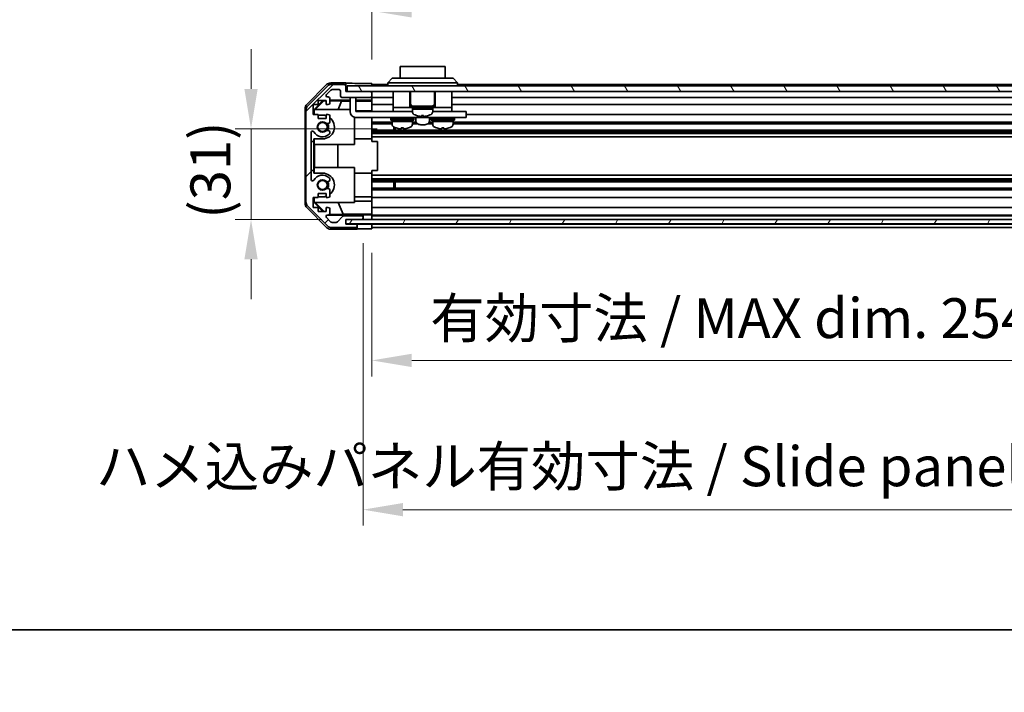
# Model space of a CAD drawing. Units: millimetres. Extents: x 0 to 7665, y -22 to 1546.
# Drawn here: x 2500 to 2839, y -22 to 210 of the extents above; entities that cross this region are included whole.
import ezdxf

# ---------------------------------------------------------------- set-up
doc = ezdxf.new("R2010")
doc.units = ezdxf.units.MM
doc.header["$LTSCALE"] = 5.5
doc.layers.get('Defpoints').update_dxf_attribs({"lineweight": 25})
for name, color, linetype, lineweight in [('Border (ISO)', 7, 'Continuous', 35), ('Dimension (ISO)', 7, 'Continuous', 18), ('Hatch (ISO)', 1, 'Continuous', 18), ('Visible (ISO)', 7, 'Continuous', 35)]:
    doc.layers.add(name, color=color, linetype=linetype, lineweight=lineweight)
doc.styles.add('Note Text (TK)', font='txt')
doc.dimstyles.new('Default - Method 1b (TK)', dxfattribs={"dimscale": 5.5, "dimtxt": 2.5, "dimasz": 2.5, "dimexe": 1, "dimexo": 1.5, "dimgap": 1, "dimtad": 1, "dimtoh": 1, "dimrnd": 1e-08, "dimdsep": 46, "dimtxsty": 'Note Text (TK)', "dimcen": 0.09, "dimdle": 5, "dimclrd": 100, "dimclre": 100, "dimclrt": 7, "dimadec": 1, "dimazin": 1, "dimtfac": 1, "dimtmove": 0, "dimatfit": 3, "dimfxl": 1, "dimtolj": 1, "dimlwd": -1, "dimlwe": -1, "dimarcsym": 0})

# ---------------------------------------------------------------- blocks, each defined once
blk = doc.blocks.new('図面枠 tk図枠')
at = {"layer": 'Border (ISO)'}
blk.add_line((14.5, 8), (405.5, 8), dxfattribs=at)
blk = doc.blocks.new('*D482')
at = {"layer": 'Defpoints', "color": 0}
for p in [(2621.16, 138.17), (2875.16, 138.08), (2875.16, 92.82)]:
    blk.add_point(p, dxfattribs=at)
at = {"layer": 'Dimension (ISO)', "color": 100}
for p, q in [((2621.16, 129.92), (2621.16, 87.32)), ((2875.16, 129.83), (2875.16, 87.32)), ((2634.91, 92.82), (2861.41, 92.82))]:
    blk.add_line(p, q, dxfattribs=at)
for points in [[(2634.91, 95.11), (2634.91, 90.53), (2621.16, 92.82)], [(2861.41, 95.11), (2861.41, 90.53), (2875.16, 92.82)]]:
    blk.add_solid(points, dxfattribs=at)
at = {"layer": 'Dimension (ISO)', "color": 7, "insert": (2641.31, 107.39), "char_height": 13.75, "attachment_point": 4, "style": 'Note Text (TK)'}
blk.add_mtext('\\A1;有効寸法 / MAX dim. 254', dxfattribs=at)
blk = doc.blocks.new('*D54')
at = {"layer": 'Defpoints', "color": 0}
for p in [(2618.16, 141.43), (2878.16, 141.43), (2878.16, 41.37)]:
    blk.add_point(p, dxfattribs=at)
at = {"layer": 'Dimension (ISO)', "color": 100}
for p, q in [((2618.16, 133.18), (2618.16, 35.87)), ((2878.16, 133.18), (2878.16, 35.87)), ((2631.91, 41.37), (2864.41, 41.37))]:
    blk.add_line(p, q, dxfattribs=at)
for points in [[(2631.91, 43.66), (2631.91, 39.08), (2618.16, 41.37)], [(2864.41, 43.66), (2864.41, 39.08), (2878.16, 41.37)]]:
    blk.add_solid(points, dxfattribs=at)
at = {"layer": 'Dimension (ISO)', "color": 7, "insert": (2526.01, 56.33), "char_height": 13.75, "attachment_point": 4, "style": 'Note Text (TK)'}
blk.add_mtext('\\A1;ハメ込みパネル有効寸法 / Slide panel MAX dim. 260', dxfattribs=at)
blk = doc.blocks.new('*D485')
at = {"layer": 'Defpoints', "color": 0}
for p in [(2875.16, 213.32), (2621.16, 188.32), (2875.16, 185.48)]:
    blk.add_point(p, dxfattribs=at)
at = {"layer": 'Dimension (ISO)', "color": 100}
for p, q in [((2621.16, 196.57), (2621.16, 218.82)), ((2875.16, 193.73), (2875.16, 218.82)), ((2634.91, 213.32), (2861.41, 213.32))]:
    blk.add_line(p, q, dxfattribs=at)
for points in [[(2634.91, 215.62), (2634.91, 211.03), (2621.16, 213.32)], [(2861.41, 215.62), (2861.41, 211.03), (2875.16, 213.32)]]:
    blk.add_solid(points, dxfattribs=at)
at = {"layer": 'Dimension (ISO)', "color": 7, "insert": (2508.24, 228.28), "char_height": 13.75, "attachment_point": 4, "style": 'Note Text (TK)'}
blk.add_mtext('\\A1;開閉パネル有効寸法 / Open-closing panel MAX dim. 254', dxfattribs=at)
blk = doc.blocks.new('*D486')
at = {"layer": 'Defpoints', "color": 0}
for p in [(2631.29, 172.63), (2579.5, 141.43), (2612.21, 141.43)]:
    blk.add_point(p, dxfattribs=at)
at = {"layer": 'Dimension (ISO)', "color": 100}
for p, q in [((2579.5, 186.38), (2579.5, 200.13)), ((2623.04, 172.63), (2574, 172.63)), ((2579.5, 172.63), (2579.5, 141.43)), ((2603.96, 141.43), (2574, 141.43)), ((2579.5, 127.68), (2579.5, 113.93))]:
    blk.add_line(p, q, dxfattribs=at)
for points in [[(2577.21, 186.38), (2581.79, 186.38), (2579.5, 172.63)], [(2577.21, 127.68), (2581.79, 127.68), (2579.5, 141.43)]]:
    blk.add_solid(points, dxfattribs=at)
at = {"layer": 'Dimension (ISO)', "color": 7, "insert": (2565.49, 141.68), "char_height": 13.75, "attachment_point": 4, "rotation": 90, "style": 'Note Text (TK)'}
blk.add_mtext('\\A1;(31)', dxfattribs=at)

msp = doc.modelspace()

# ---------------------------------------------------------------- hatches: boundary and pattern name
at = {"layer": 'Hatch (ISO)'}
h = msp.add_hatch(dxfattribs=at)
h.set_pattern_fill('ANSI31', color=256, scale=127, style=0)
h.set_pattern_definition([(45, (2088, -40), (-11.2253, 11.2253), [])])
edge = h.paths.add_edge_path()
edge.add_ellipse((2600.4596, 147.4093), major_axis=(-2, 0), ratio=1, start_angle=0, end_angle=45)
edge.add_line((2599.0454, 145.9951), (2605.8738, 139.1666))
edge.add_ellipse((2607.288, 140.5809), major_axis=(-1.4142, -1.4142), ratio=1, start_angle=0, end_angle=45)
edge.add_line((2607.288, 138.5809), (2615.6596, 138.5809))
edge.add_ellipse((2615.6596, 139.0809), major_axis=(0, -0.5), ratio=1, start_angle=0, end_angle=90)
edge.add_line((2616.1596, 139.0809), (2616.1596, 139.2809))
edge.add_ellipse((2615.6596, 139.2809), major_axis=(0.5, 0), ratio=1, start_angle=0, end_angle=90)
edge.add_line((2615.6596, 139.7809), (2612.1596, 139.7809))
edge.add_line((2612.1596, 139.7809), (2612.1596, 141.4309))
edge.add_line((2612.1596, 141.4309), (2612.2096, 141.4309))
edge.add_line((2612.2096, 141.4309), (2617.6596, 141.4309))
edge.add_ellipse((2617.6596, 141.9309), major_axis=(0, -0.5), ratio=1, start_angle=0, end_angle=90)
edge.add_line((2618.1596, 141.9309), (2618.1596, 142.1309))
edge.add_ellipse((2617.6596, 142.1309), major_axis=(0.5, 0), ratio=1, start_angle=0, end_angle=90)
edge.add_line((2617.6596, 142.6309), (2611.3841, 142.6309))
edge.add_ellipse((2611.3841, 142.1309), major_axis=(0, 0.5), ratio=1, start_angle=0, end_angle=48.366461)
edge.add_line((2611.0104, 142.463), (2609.3087, 140.5487))
edge.add_ellipse((2608.935, 140.8809), major_axis=(0.3737, -0.3322), ratio=1, start_angle=311.633539, end_angle=360, ccw=False)
edge.add_line((2608.935, 140.3809), (2607.4123, 140.3809))
edge.add_ellipse((2607.4123, 140.8809), major_axis=(0, -0.5), ratio=1, start_angle=315, end_angle=360, ccw=False)
edge.add_line((2607.0587, 140.5273), (2605.5087, 142.0773))
edge.add_ellipse((2605.8623, 142.4309), major_axis=(-0.3536, -0.3536), ratio=1, start_angle=225, end_angle=360, ccw=False)
edge.add_line((2605.8623, 142.9309), (2606.1596, 142.9309))
edge.add_ellipse((2606.1596, 143.4309), major_axis=(0, -0.5), ratio=1, start_angle=0, end_angle=90)
edge.add_line((2606.6596, 143.4309), (2606.6596, 145.0809))
edge.add_ellipse((2606.1596, 145.0809), major_axis=(0.5, 0), ratio=1, start_angle=0, end_angle=90)
edge.add_line((2606.1596, 145.5809), (2605.4096, 145.5809))
edge.add_line((2605.4096, 145.5809), (2605.4096, 144.1809))
edge.add_line((2605.4096, 144.1809), (2602.6096, 144.1809))
edge.add_line((2602.6096, 144.1809), (2602.6096, 145.5809))
edge.add_line((2602.6096, 145.5809), (2600.9096, 145.5809))
edge.add_line((2600.9096, 145.5809), (2600.9096, 148.9809))
edge.add_line((2600.9096, 148.9809), (2602.6096, 148.9809))
edge.add_line((2602.6096, 148.9809), (2602.6096, 150.3809))
edge.add_line((2602.6096, 150.3809), (2605.4096, 150.3809))
edge.add_line((2605.4096, 150.3809), (2605.4096, 148.9809))
edge.add_line((2605.4096, 148.9809), (2606.1596, 148.9809))
edge.add_ellipse((2606.1596, 149.4809), major_axis=(0, -0.5), ratio=1, start_angle=0, end_angle=90)
edge.add_line((2606.6596, 149.4809), (2606.6596, 151.6082))
edge.add_ellipse((2605.902, 151.3511), major_axis=(0.7576, 0.2571), ratio=1, start_angle=0, end_angle=113.335886)
edge.add_ellipse((2604.1596, 153.2809), major_axis=(1.2063, -1.336), ratio=1, start_angle=95.840426, end_angle=360, ccw=False)
edge.add_ellipse((2605.902, 155.2106), major_axis=(-0.5361, -0.5938), ratio=1, start_angle=0, end_angle=113.335886)
edge.add_line((2606.6596, 154.9535), (2606.6597, 155.4677))
edge.add_ellipse((2605.902, 155.2106), major_axis=(0.7577, 0.2571), ratio=1, start_angle=0, end_angle=29.176312)
edge.add_ellipse((2604.1596, 153.2809), major_axis=(2.2786, 2.5236), ratio=1, start_angle=0, end_angle=102.759257)
edge.add_ellipse((2600.7593, 155.1906), major_axis=(0.4357, -0.2447), ratio=1, start_angle=209.320529, end_angle=360, ccw=False)
edge.add_line((2600.2596, 155.1906), (2600.2596, 171.3711))
edge.add_ellipse((2600.7593, 171.3711), major_axis=(-0.4997, 0), ratio=1, start_angle=209.320529, end_angle=360, ccw=False)
edge.add_ellipse((2604.1596, 173.2809), major_axis=(-2.9645, -1.665), ratio=1, start_angle=0, end_angle=102.759257)
edge.add_ellipse((2605.902, 171.3511), major_axis=(0.5362, -0.5939), ratio=1, start_angle=0, end_angle=29.176312)
edge.add_line((2606.6597, 171.094), (2606.6596, 171.6082))
edge.add_ellipse((2605.902, 171.3511), major_axis=(0.7576, 0.2571), ratio=1, start_angle=0, end_angle=113.335886)
edge.add_ellipse((2604.1596, 173.2809), major_axis=(1.2063, -1.336), ratio=1, start_angle=95.840426, end_angle=360, ccw=False)
edge.add_ellipse((2605.902, 175.2106), major_axis=(-0.5361, -0.5938), ratio=1, start_angle=0, end_angle=113.335886)
edge.add_line((2606.6596, 174.9535), (2606.6596, 177.0809))
edge.add_ellipse((2606.1596, 177.0809), major_axis=(0.5, 0), ratio=1, start_angle=0, end_angle=90)
edge.add_line((2606.1596, 177.5809), (2605.4096, 177.5809))
edge.add_line((2605.4096, 177.5809), (2605.4096, 176.1809))
edge.add_line((2605.4096, 176.1809), (2602.6096, 176.1809))
edge.add_line((2602.6096, 176.1809), (2602.6096, 177.5809))
edge.add_line((2602.6096, 177.5809), (2600.9096, 177.5809))
edge.add_line((2600.9096, 177.5809), (2600.9096, 180.9809))
edge.add_line((2600.9096, 180.9809), (2602.6096, 180.9809))
edge.add_line((2602.6096, 180.9809), (2602.6096, 182.3809))
edge.add_line((2602.6096, 182.3809), (2605.4096, 182.3809))
edge.add_line((2605.4096, 182.3809), (2605.4096, 180.9809))
edge.add_line((2605.4096, 180.9809), (2606.1596, 180.9809))
edge.add_ellipse((2606.1596, 181.4809), major_axis=(0, -0.5), ratio=1, start_angle=0, end_angle=90)
edge.add_line((2606.6596, 181.4809), (2606.6596, 183.1309))
edge.add_ellipse((2606.1596, 183.1309), major_axis=(0.5, 0), ratio=1, start_angle=0, end_angle=90)
edge.add_line((2606.1596, 183.6309), (2605.8623, 183.6309))
edge.add_ellipse((2605.8623, 184.1309), major_axis=(0, -0.5), ratio=1, start_angle=225, end_angle=360, ccw=False)
edge.add_line((2605.5087, 184.4844), (2607.0587, 186.0344))
edge.add_ellipse((2607.4123, 185.6809), major_axis=(-0.3536, 0.3536), ratio=1, start_angle=315, end_angle=360, ccw=False)
edge.add_line((2607.4123, 186.1809), (2609.8596, 186.1809))
edge.add_ellipse((2609.8596, 185.6809), major_axis=(0, 0.5), ratio=1, start_angle=270, end_angle=360, ccw=False)
edge.add_line((2610.3596, 185.6809), (2610.3596, 183.9809))
edge.add_ellipse((2610.8596, 183.9809), major_axis=(-0.5, 0), ratio=1, start_angle=0, end_angle=90)
edge.add_line((2610.8596, 183.4809), (2620.6596, 183.4809))
edge.add_ellipse((2620.6596, 183.9809), major_axis=(0, -0.5), ratio=1, start_angle=0, end_angle=90)
edge.add_line((2621.1596, 183.9809), (2621.1596, 184.9809))
edge.add_ellipse((2620.6596, 184.9809), major_axis=(0.5, 0), ratio=1, start_angle=0, end_angle=90)
edge.add_line((2620.6596, 185.4809), (2612.6596, 185.4809))
edge.add_line((2612.6596, 185.4809), (2612.1596, 185.4809))
edge.add_line((2612.1596, 185.4809), (2612.1596, 187.4809))
edge.add_ellipse((2611.6596, 187.4809), major_axis=(0.5, 0), ratio=1, start_angle=0, end_angle=90)
edge.add_line((2611.6596, 187.9809), (2607.288, 187.9809))
edge.add_ellipse((2607.288, 185.9809), major_axis=(0, 2), ratio=1, start_angle=0, end_angle=45)
edge.add_line((2605.8738, 187.3951), (2599.0454, 180.5666))
edge.add_ellipse((2600.4596, 179.1524), major_axis=(-1.4142, 1.4142), ratio=1, start_angle=0, end_angle=45)
edge.add_line((2598.4596, 179.1524), (2598.4596, 147.4093))
h = msp.add_hatch(dxfattribs=at)
h.set_pattern_fill('ANSI31', color=256, scale=127, angle=75.000175, style=0)
h.set_pattern_definition([(120.0002, (2088, -40), (-13.74813, -7.93754), [])])
h.paths.add_polyline_path([(2883.6596, 185.4809), (2883.6596, 187.4809), (2612.6596, 187.4809), (2612.6596, 185.4809), (2620.6596, 185.4809), (2875.6596, 185.4809)])
h = msp.add_hatch(dxfattribs=at)
h.set_pattern_fill('ANSI31', color=256, scale=127, angle=14.999978, style=0)
h.set_pattern_definition([(60, (2088, -40), (-13.74815, 7.9375), [])])
h.paths.add_polyline_path([(2884.1096, 139.9309), (2884.1096, 141.4309), (2878.6596, 141.4309), (2617.6596, 141.4309), (2612.2096, 141.4309), (2612.2096, 139.9309)])

# ---------------------------------------------------------------- linework, layer by layer
at = {"layer": 'Visible (ISO)'}
for p, q in [((2646.4096, 194.0809), (2630.9096, 194.0809)), ((2630.9096, 190.0809), (2630.9096, 194.0809)), ((2646.4096, 194.0809), (2646.4096, 190.0809)), ((2598.7452, 181.0653), (2605.5751, 187.8952)), ((2605.8738, 187.3951), (2599.0454, 180.5666)), ((2612.1596, 188.4809), (2606.9892, 188.4809)), ((2611.6596, 187.9809), (2607.288, 187.9809)), ((2612.1596, 187.4809), (2612.1596, 188.4809)), ((2612.1596, 185.4809), (2612.1596, 187.4809)), ((2883.6596, 187.4809), (2612.6596, 187.4809)), ((2612.6596, 187.4809), (2612.6596, 185.4809)), ((2617.1596, 188.3238), (2621.1596, 188.3238)), ((2621.1596, 188.3238), (2621.1596, 187.4809)), ((2626.6596, 187.9809), (2621.1596, 187.9809)), ((2626.6596, 188.4809), (2628.1596, 190.0809)), ((2629.1596, 188.4809), (2626.6596, 188.4809)), ((2626.6596, 187.4809), (2626.6596, 188.4809)), ((2628.1596, 190.0809), (2629.1596, 190.0809)), ((2648.1596, 190.0809), (2629.1596, 190.0809)), ((2629.1596, 188.4809), (2648.1596, 188.4809)), ((2648.1596, 190.0809), (2649.1596, 190.0809)), ((2650.6596, 188.4809), (2648.1596, 188.4809)), ((2650.6596, 188.4809), (2649.1596, 190.0809)), ((2650.6596, 187.4809), (2650.6596, 188.4809)), ((2868.6596, 187.9809), (2650.6596, 187.9809)), ((2605.5087, 184.4844), (2607.0587, 186.0344)), ((2606.1596, 183.6309), (2605.8623, 183.6309)), ((2607.4123, 186.1809), (2609.8596, 186.1809)), ((2610.3596, 185.6809), (2610.3596, 183.9809)), ((2610.8596, 183.4809), (2620.6596, 183.4809)), ((2620.6596, 185.4809), (2612.1596, 185.4809)), ((2612.6596, 185.4809), (2883.6596, 185.4809)), ((2613.6596, 183.0809), (2613.6596, 183.4809)), ((2615.6596, 183.4809), (2615.6596, 183.0809)), ((2621.1596, 184.9809), (2621.1596, 185.4809)), ((2621.1596, 183.9809), (2621.1596, 184.9809)), ((2621.1596, 182.4799), (2621.1596, 183.9809)), ((2628.5596, 183.4809), (2621.1596, 183.4809)), ((2628.5596, 185.4809), (2628.5596, 179.9809)), ((2634.3096, 185.4809), (2634.3096, 179.9809)), ((2634.5096, 185.4809), (2634.5096, 181.4809)), ((2642.8096, 185.4809), (2642.8096, 181.4809)), ((2643.0096, 185.4809), (2643.0096, 179.9809)), ((2648.7596, 185.4809), (2648.7596, 179.9809)), ((2870.9596, 183.4809), (2648.7596, 183.4809)), ((2600.9096, 177.5809), (2600.9096, 180.9809)), ((2600.9096, 180.9809), (2602.6096, 180.9809)), ((2601.16, 179.2362), (2604.3047, 182.3809)), ((2601.6175, 179.2809), (2604.5882, 182.2955)), ((2602.6096, 180.9809), (2602.6096, 182.3809)), ((2602.6096, 182.3809), (2605.4096, 182.3809)), ((2604.5029, 182.3809), (2604.5882, 182.2955)), ((2604.5882, 182.2955), (2605.4096, 182.2812)), ((2605.4096, 182.3809), (2605.4096, 180.9809)), ((2605.4096, 180.9809), (2606.1596, 180.9809)), ((2606.6596, 181.4809), (2606.6596, 183.1309)), ((2606.6596, 182.4799), (2613.6596, 182.4799)), ((2606.6596, 182.2594), (2610.7458, 182.1881)), ((2610.7458, 182.1881), (2609.5624, 179.2809)), ((2610.7458, 182.1881), (2613.6596, 182.1881)), ((2613.6596, 183.0809), (2613.6596, 178.5809)), ((2615.6596, 178.5809), (2615.6596, 183.0809)), ((2615.6596, 182.4799), (2621.1596, 182.4799)), ((2615.6596, 182.1881), (2621.1596, 182.1881)), ((2621.1596, 182.4799), (2621.1596, 182.2268)), ((2621.1596, 182.2268), (2621.1596, 181.4809)), ((2621.1596, 180.9809), (2621.1596, 181.4809)), ((2628.5596, 180.9809), (2621.1596, 180.9809)), ((2621.1596, 180.9809), (2621.1596, 178.8521)), ((2628.5596, 179.9809), (2628.5596, 178.5809)), ((2628.5596, 179.9809), (2633.5596, 179.9809)), ((2633.8096, 179.9809), (2633.5596, 179.9809)), ((2633.8096, 179.9809), (2634.3096, 179.9809)), ((2634.6596, 179.9809), (2634.3096, 179.9809)), ((2634.6596, 180.4809), (2642.6596, 180.4809)), ((2634.6596, 180.4809), (2634.6596, 179.9809)), ((2634.6596, 179.9809), (2642.6596, 179.9809)), ((2635.1596, 179.9809), (2635.1596, 179.4809)), ((2642.1596, 179.9809), (2642.1596, 179.4809)), ((2642.6596, 180.4809), (2642.6596, 179.9809)), ((2643.0096, 179.9809), (2642.6596, 179.9809)), ((2643.0096, 179.9809), (2643.5096, 179.9809)), ((2643.7596, 179.9809), (2643.5096, 179.9809)), ((2643.7596, 179.9809), (2648.7596, 179.9809)), ((2875.1596, 180.9809), (2648.7596, 180.9809)), ((2648.7596, 179.9809), (2648.7596, 178.5809)), ((2598.1596, 146.9104), (2598.1596, 179.6513)), ((2598.4596, 179.1524), (2598.4596, 147.4093)), ((2602.6096, 177.5809), (2600.9096, 177.5809)), ((2601.16, 177.5809), (2601.16, 179.2362)), ((2601.2648, 179.1314), (2601.16, 179.2362)), ((2601.4142, 179.2809), (2601.2648, 179.1314)), ((2601.2648, 179.1314), (2601.2648, 177.5809)), ((2601.4142, 179.2809), (2613.6596, 179.2809)), ((2602.6096, 176.1809), (2602.6096, 177.5809)), ((2604.1596, 177.3809), (2602.6096, 177.3809)), ((2606.1596, 177.5809), (2605.4096, 177.5809)), ((2605.4096, 177.5809), (2605.4096, 176.1809)), ((2606.6596, 174.9535), (2606.6596, 177.0809)), ((2615.1596, 176.6444), (2615.1596, 167.2809)), ((2621.1596, 178.8521), (2615.6596, 178.8521)), ((2615.6596, 178.5809), (2628.5596, 178.5809)), ((2652.6596, 176.5809), (2615.6596, 176.5809)), ((2621.1596, 178.8521), (2621.1596, 178.5809)), ((2621.1596, 176.5809), (2621.1596, 176.5305)), ((2628.5596, 178.5809), (2630.0596, 178.5809)), ((2628.9096, 176.5809), (2628.9096, 176.4809)), ((2635.1596, 178.5809), (2630.0596, 178.5809)), ((2634.4096, 176.5809), (2634.4096, 176.4809)), ((2635.1596, 179.4809), (2642.1596, 179.4809)), ((2642.1596, 179.4809), (2635.1596, 179.4809)), ((2635.1596, 178.5104), (2635.1596, 179.4809)), ((2636.3096, 176.5809), (2636.3096, 175.2945)), ((2636.5596, 177.2534), (2636.5596, 177.2425)), ((2638.2996, 177.2534), (2638.2996, 176.926)), ((2639.0196, 176.926), (2639.0196, 177.2534)), ((2640.7596, 177.2425), (2640.7596, 177.2534)), ((2641.0096, 176.5809), (2641.0096, 175.2945)), ((2642.1596, 178.5104), (2642.1596, 179.4809)), ((2647.2596, 178.5809), (2642.1596, 178.5809)), ((2642.9096, 176.5809), (2642.9096, 176.4809)), ((2647.2596, 178.5809), (2648.7596, 178.5809)), ((2648.4096, 176.5809), (2648.4096, 176.4809)), ((2648.7596, 178.5809), (2652.6596, 178.5809)), ((2653.6596, 178.5809), (2652.6596, 178.5809)), ((2652.6596, 176.5809), (2653.6596, 176.5809)), ((2653.6596, 178.5809), (2653.6596, 176.5809)), ((2875.1596, 177.5809), (2653.6596, 177.5809)), ((2605.4096, 176.1809), (2602.6096, 176.1809)), ((2621.1596, 169.1809), (2621.1596, 176.5305)), ((2628.1596, 174.9535), (2621.1596, 174.9535)), ((2628.1596, 174.4106), (2621.1596, 174.4106)), ((2627.6596, 176.1809), (2635.6596, 176.1809)), ((2627.6596, 176.1809), (2627.6596, 175.6809)), ((2627.6596, 175.6809), (2635.6596, 175.6809)), ((2628.1596, 175.6809), (2628.1596, 175.1809)), ((2635.1596, 175.1809), (2628.1596, 175.1809)), ((2628.1596, 174.2104), (2628.1596, 175.1809)), ((2628.1596, 175.1809), (2635.1596, 175.1809)), ((2628.7301, 172.1511), (2628.7301, 173.3062)), ((2635.1596, 175.6809), (2635.1596, 175.1809)), ((2635.1596, 174.2104), (2635.1596, 175.1809)), ((2636.3828, 174.9535), (2635.1596, 174.9535)), ((2636.8827, 174.4106), (2635.1596, 174.4106)), ((2635.6596, 176.1809), (2635.6596, 175.6809)), ((2642.1596, 174.4106), (2640.4365, 174.4106)), ((2642.1596, 174.9535), (2640.9363, 174.9535)), ((2641.6596, 176.1809), (2649.6596, 176.1809)), ((2641.6596, 176.1809), (2641.6596, 175.6809)), ((2641.6596, 175.6809), (2649.6596, 175.6809)), ((2642.1596, 175.6809), (2642.1596, 175.1809)), ((2649.1596, 175.1809), (2642.1596, 175.1809)), ((2642.1596, 174.2104), (2642.1596, 175.1809)), ((2642.1596, 175.1809), (2649.1596, 175.1809)), ((2649.1596, 175.6809), (2649.1596, 175.1809)), ((2649.1596, 174.2104), (2649.1596, 175.1809)), ((2875.1596, 174.9535), (2649.1596, 174.9535)), ((2875.1596, 174.4106), (2649.1596, 174.4106)), ((2649.6596, 176.1809), (2649.6596, 175.6809)), ((2600.2596, 155.1906), (2600.2596, 171.3711)), ((2606.6597, 171.094), (2606.6596, 171.6082)), ((2875.1596, 172.1511), (2621.1596, 172.1511)), ((2875.1596, 171.6082), (2621.1596, 171.6082)), ((2875.1596, 171.094), (2621.1596, 171.094)), ((2875.1596, 169.8807), (2621.1596, 169.8807)), ((2629.1596, 173.1), (2629.1596, 172.1511)), ((2632.0284, 172.9523), (2632.0284, 172.6256)), ((2645.2922, 172.9524), (2645.2922, 172.6257)), ((2600.26, 158.2809), (2600.26, 168.2809)), ((2600.26, 168.2809), (2600.2775, 168.2809)), ((2600.2775, 168.2809), (2601.16, 168.2809)), ((2600.2775, 158.2809), (2600.2775, 168.2809)), ((2601.16, 168.2809), (2601.16, 169.1809)), ((2601.16, 169.1809), (2604.1596, 169.1809)), ((2601.16, 168.2809), (2601.16, 158.2809)), ((2601.2648, 169.1809), (2601.2648, 167.2809)), ((2615.1596, 167.2809), (2601.2648, 167.2809)), ((2601.3689, 159.2809), (2601.3689, 167.2809)), ((2609.4022, 167.2809), (2609.4022, 159.2809)), ((2621.1596, 169.1809), (2615.1596, 169.1809)), ((2621.1596, 169.1809), (2621.1596, 168.2809)), ((2621.1596, 168.2809), (2623.1596, 168.2809)), ((2623.1596, 158.2809), (2623.1596, 168.2809)), ((2600.26, 158.2809), (2600.2775, 158.2809)), ((2601.16, 158.2809), (2600.2775, 158.2809)), ((2601.16, 157.3809), (2601.16, 158.2809)), ((2604.1596, 157.3809), (2601.16, 157.3809)), ((2601.2648, 159.2809), (2615.1596, 159.2809)), ((2601.2648, 159.2809), (2601.2648, 157.3809)), ((2615.1596, 159.2809), (2615.1596, 147.2809)), ((2621.1596, 157.3809), (2615.1596, 157.3809)), ((2621.1596, 158.2809), (2621.1596, 157.3809)), ((2621.1596, 158.2809), (2623.1596, 158.2809)), ((2621.1596, 150.0312), (2621.1596, 157.3809)), ((2875.1596, 156.681), (2621.1596, 156.681)), ((2606.6596, 154.9535), (2606.6597, 155.4677)), ((2875.1596, 155.4677), (2621.1596, 155.4677)), ((2875.1596, 154.9535), (2621.1596, 154.9535)), ((2875.1596, 154.4106), (2621.1596, 154.4106)), ((2628.7301, 152.1511), (2628.7301, 154.4106)), ((2629.1596, 154.4106), (2629.1596, 152.1511)), ((2602.6096, 148.9809), (2602.6096, 150.3809)), ((2602.6096, 150.3809), (2605.4096, 150.3809)), ((2605.4096, 150.3809), (2605.4096, 148.9809)), ((2606.6596, 149.4809), (2606.6596, 151.6082)), ((2875.1596, 152.1511), (2621.1596, 152.1511)), ((2875.1596, 151.6082), (2621.1596, 151.6082)), ((2621.1596, 150.0312), (2621.1596, 149.4809)), ((2621.1596, 148.9809), (2621.1596, 149.4809)), ((2600.9096, 145.5809), (2600.9096, 148.9809)), ((2600.9096, 148.9809), (2602.6096, 148.9809)), ((2601.16, 147.3255), (2601.16, 148.9809)), ((2601.16, 147.3255), (2601.2648, 147.4303)), ((2604.3047, 144.1809), (2601.16, 147.3255)), ((2601.2648, 148.9809), (2601.2648, 147.4303)), ((2601.2648, 147.4303), (2601.4142, 147.2809)), ((2615.1596, 147.2809), (2601.4142, 147.2809)), ((2604.6723, 144.1809), (2601.6175, 147.2809)), ((2602.6096, 149.1809), (2604.1596, 149.1809)), ((2605.4096, 148.9809), (2606.1596, 148.9809)), ((2611.2221, 143.2034), (2609.5624, 147.2809)), ((2621.1596, 149.1809), (2615.1596, 149.1809)), ((2615.1596, 147.7097), (2621.1596, 147.7097)), ((2875.1596, 148.9809), (2621.1596, 148.9809)), ((2621.1596, 148.9809), (2621.1596, 147.7097)), ((2621.1596, 147.7097), (2621.1596, 145.5809)), ((2605.5751, 138.6665), (2598.7452, 145.4964)), ((2599.0454, 145.9951), (2605.8738, 139.1666)), ((2602.6096, 145.5809), (2600.9096, 145.5809)), ((2602.6096, 144.1809), (2602.6096, 145.5809)), ((2605.4096, 144.1809), (2602.6096, 144.1809)), ((2606.1596, 145.5809), (2605.4096, 145.5809)), ((2605.4096, 145.5809), (2605.4096, 144.1809)), ((2605.8623, 142.9309), (2606.1596, 142.9309)), ((2618.1596, 142.9316), (2606.1867, 142.9316)), ((2611.2221, 143.2034), (2606.5527, 143.1219)), ((2606.6596, 143.4309), (2606.6596, 145.0809)), ((2621.1596, 143.2034), (2611.2221, 143.2034)), ((2617.6596, 142.6309), (2611.3841, 142.6309)), ((2618.1596, 142.9316), (2618.1596, 142.949)), ((2618.1596, 142.1309), (2618.1596, 142.9316)), ((2620.1596, 142.984), (2621.1596, 142.984)), ((2621.1596, 145.0809), (2621.1596, 145.5809)), ((2875.1596, 145.5809), (2621.1596, 145.5809)), ((2621.1596, 145.0809), (2621.1596, 143.4309)), ((2621.1596, 143.1858), (2621.1596, 143.4309)), ((2621.1596, 143.1858), (2621.1596, 142.984)), ((2621.1596, 142.984), (2621.1596, 141.4309)), ((2875.1596, 142.9309), (2621.1596, 142.9309)), ((2875.1596, 142.6309), (2621.1596, 142.6309)), ((2607.0587, 140.5273), (2605.5087, 142.0773)), ((2608.935, 140.3809), (2607.4123, 140.3809)), ((2611.0104, 142.463), (2609.3087, 140.5487)), ((2612.1596, 139.7809), (2612.1596, 141.4309)), ((2612.1596, 141.4309), (2617.6596, 141.4309)), ((2615.6596, 139.7809), (2612.1596, 139.7809)), ((2884.1096, 141.4309), (2612.2096, 141.4309)), ((2612.2096, 141.4309), (2612.2096, 139.9309)), ((2612.2096, 139.9309), (2884.1096, 139.9309)), ((2616.1596, 139.7809), (2615.6596, 139.7809)), ((2616.1596, 139.2809), (2616.1596, 139.7809)), ((2616.1596, 139.7809), (2618.1596, 139.7809)), ((2616.1596, 139.0809), (2616.1596, 139.2809)), ((2618.1596, 141.9309), (2618.1596, 142.1309)), ((2618.1596, 141.4309), (2618.1596, 141.9309)), ((2618.1596, 139.7809), (2621.1596, 139.7809)), ((2621.1596, 142.1309), (2621.1596, 141.9309)), ((2621.1596, 139.9309), (2621.1596, 139.7809)), ((2621.1596, 139.9309), (2621.1596, 139.7809)), ((2875.1596, 139.7809), (2621.1596, 139.7809)), ((2621.1596, 139.7809), (2621.1596, 138.1681)), ((2621.1596, 139.2809), (2621.1596, 139.0809)), ((2616.1596, 138.0809), (2606.9892, 138.0809)), ((2607.288, 138.5809), (2615.6596, 138.5809)), ((2616.1596, 138.0809), (2616.1596, 139.0809)), ((2621.1596, 138.1681), (2618.1596, 138.1681)), ((2875.1596, 138.5809), (2621.1596, 138.5809))]:
    msp.add_line(p, q, dxfattribs=at)
for centre in [(2604.1596, 173.2809), (2604.1596, 153.2809)]:
    msp.add_circle(centre, 1.5706, dxfattribs=at)
for centre, radius, start, end in [((2607.288, 185.9809), 2, 90, 135), ((2611.6596, 187.4809), 0.5, 0, 90), ((2605.8623, 184.1309), 0.5, 135, 270), ((2606.1596, 183.1309), 0.5, 0, 90), ((2607.4123, 185.6809), 0.5, 90, 135), ((2609.8596, 185.6809), 0.5, 0, 90), ((2610.8596, 183.9809), 0.5, 180, 270), ((2620.6596, 184.9809), 0.5, 0, 90), ((2620.6596, 183.9809), 0.5, 270, 0), ((2600.4596, 179.1524), 2, 135, 180), ((2606.1596, 181.4809), 0.5, 270, 0), ((2635.5096, 181.4809), 1, 180, 270), ((2641.8096, 181.4809), 1, 270, 0), ((2604.1596, 173.2809), 4.1, 72.249173, 90), ((2606.1596, 177.0809), 0.5, 0, 90), ((2615.6596, 178.5809), 2, 180, 270), ((2636.1596, 178.5104), 1, 180, 241.732129), ((2638.6596, 183.1596), 6.2788, 241.732129, 250.460299), ((2638.6596, 183.1596), 6.2684, 250.426789, 263.956172), ((2638.6596, 183.1596), 5.9172, 266.511985, 273.488015), ((2638.6596, 183.1596), 6.2684, 276.043828, 289.573211), ((2638.6596, 183.1596), 6.2788, 289.539701, 298.267871), ((2641.1596, 178.5104), 1, 298.267871, 0), ((2604.1596, 173.2809), 1.8, 47.920213, 312.079787), ((2604.1596, 173.2809), 4.1, 270, 52.428131), ((2605.902, 175.2106), 0.8, 227.920213, 341.256099), ((2604.1596, 173.2809), 2, 325.405155, 34.594845), ((2604.1596, 173.2809), 2.1, 327.438672, 32.561328), ((2629.1596, 174.2104), 1, 180, 241.732129), ((2631.6596, 178.8596), 6.2788, 241.732129, 250.458452), ((2629.2096, 176.4809), 0.3, 180, 270), ((2631.6596, 178.8596), 6.2788, 289.541548, 298.267871), ((2634.1096, 176.4809), 0.3, 270, 0), ((2634.1596, 174.2104), 1, 298.267871, 0), ((2643.1596, 174.2104), 1, 180, 241.732129), ((2645.6596, 178.8596), 6.2788, 241.732129, 250.458997), ((2643.2096, 176.4809), 0.3, 180, 270), ((2645.6596, 178.8596), 6.2788, 289.541003, 298.267871), ((2648.1096, 176.4809), 0.3, 270, 0), ((2648.1596, 174.2104), 1, 298.267871, 0), ((2600.7593, 171.3711), 0.4997, 29.320529, 180), ((2604.1596, 173.2809), 3.4001, 209.320529, 312.079787), ((2605.902, 171.3511), 0.8, 18.743901, 132.079787), ((2605.902, 171.3511), 0.8001, 312.079787, 341.256099), ((2604.1596, 153.2809), 3.4001, 47.920213, 150.679471), ((2604.1596, 153.2809), 4.1, 307.571869, 90), ((2600.7593, 155.1906), 0.4997, 180, 330.679471), ((2604.1596, 153.2809), 1.8, 47.920213, 312.079787), ((2605.902, 155.2106), 0.8, 227.920213, 341.256099), ((2604.1596, 153.2809), 2, 325.405155, 34.594845), ((2604.1596, 153.2809), 2.1, 327.438672, 32.561328), ((2605.902, 155.2106), 0.8001, 18.743901, 47.920213), ((2605.902, 151.3511), 0.8, 18.743901, 132.079787), ((2606.1596, 149.4809), 0.5, 270, 0), ((2600.4596, 147.4093), 2, 180, 225), ((2604.1596, 153.2809), 4.1, 270, 287.750827), ((2605.8623, 142.4309), 0.5, 90, 225), ((2606.1596, 145.0809), 0.5, 0, 90), ((2606.1596, 143.4309), 0.5, 270, 0), ((2611.3841, 142.1309), 0.5, 90, 138.366461), ((2617.6596, 142.1309), 0.5, 0, 90), ((2607.4123, 140.8809), 0.5, 225, 270), ((2608.935, 140.8809), 0.5, 270, 318.366461), ((2615.6596, 139.2809), 0.5, 0, 90), ((2617.6596, 141.9309), 0.5, 270, 0), ((2607.288, 140.5809), 2, 225, 270), ((2615.6596, 139.0809), 0.5, 270, 0)]:
    msp.add_arc(centre, radius, start, end, dxfattribs=at)
for centre, major_axis, ratio, start_param, end_param in [((2606.9898, 186.4806), (-1.4146, 1.4146), 0.99969546, 5.49793944, 6.28318531), ((2617.1596, 188.411), (5, 0), 0.01745506, 3.14159265, 4.71238898), ((2600.1599, 179.6507), (-1.4146, 1.4146), 0.99969546, 0, 0.78524587), ((2629.5598, 178.8596), (0, -5.9172), 0.01347751, 6.27840171, 6.34406266), ((2631.6547, 178.8596), (0, -6.2684), 0.99990917, 5.94308214, 6.1777006), ((2631.6644, 178.8596), (0, -6.2684), 0.99990917, 5.94156833, 6.1777006), ((2631.2996, 178.8596), (0, -6.2684), 0.01347751, 0.10548471, 0.34161698), ((2631.6313, 178.8596), (0, -5.9172), 0.99990917, 6.23186983, 6.28796891), ((2631.6879, 178.8596), (0, -5.9172), 0.99990917, 6.22230796, 6.34406266), ((2632.0195, 178.8596), (0, -6.2684), 0.01347751, 5.94308214, 6.1777006), ((2632.0195, 178.8596), (0, -6.2684), 0.01347751, 0.10548471, 0.34161698), ((2631.6644, 178.8596), (0, -6.2684), 0.99990917, 0.10548471, 0.34161698), ((2633.7594, 178.8596), (0, -5.9172), 0.01347751, 6.23186983, 6.34406266), ((2643.5597, 178.8596), (0, -5.9172), 0.01131441, 6.22230796, 6.33603276), ((2645.6555, 178.8596), (0, -6.2684), 0.99993599, 5.94156833, 6.1777006), ((2645.6358, 178.8596), (0, -5.9172), 0.99993599, 6.22230796, 6.34406266), ((2645.2996, 178.8596), (0, -6.2684), 0.01131441, 5.94156833, 6.1777006), ((2645.2996, 178.8596), (0, -6.2684), 0.01131441, 0.10548471, 0.34032878), ((2645.6833, 178.8596), (0, -5.9172), 0.99993599, 6.27916957, 6.33603276), ((2646.0196, 178.8596), (0, -6.2684), 0.01131441, 5.94156833, 6.1777006), ((2645.6555, 178.8596), (0, -6.2684), 0.99993599, 0.10548471, 0.34161698), ((2645.6637, 178.8596), (0, -6.2684), 0.99993599, 0.10548471, 0.34032878), ((2647.7594, 178.8596), (0, -5.9172), 0.01131441, 6.22230796, 6.28720104), ((2600.1599, 146.9111), (-1.4146, -1.4146), 0.99969546, 5.49793944, 6.28318531), ((2620.1596, 142.949), (-2, 0), 0.01745506, 4.71238898, 6.28318531), ((2606.9898, 140.0812), (-1.4146, -1.4146), 0.99969546, 0, 0.78524587), ((2618.1596, 138.1332), (2, 0), 0.01745506, 1.57079633, 3.14159265)]:
    msp.add_ellipse(centre, major_axis=major_axis, ratio=ratio, start_param=start_param, end_param=end_param, dxfattribs=at)
for points, knots in [([(2637.9996, 176.926), (2638.0371, 176.9221), (2638.0773, 176.9186), (2638.1512, 176.914), (2638.185, 176.9129), (2638.2384, 176.9129), (2638.2615, 176.914), (2638.2921, 176.9186), (2638.2996, 176.9221), (2638.2996, 176.926)], [0, 0, 0, 0, 0.0113270202, 0.0113270202, 0.0226540405, 0.0226540405, 0.0339810607, 0.0339810607, 0.045308081, 0.045308081, 0.045308081, 0.045308081]), ([(2639.0196, 176.926), (2639.0196, 176.9221), (2639.0271, 176.9186), (2639.0576, 176.914), (2639.0807, 176.9129), (2639.1341, 176.9129), (2639.1679, 176.914), (2639.2419, 176.9186), (2639.282, 176.9221), (2639.3196, 176.926)], [0.1365213659, 0.1365213659, 0.1365213659, 0.1365213659, 0.1478483861, 0.1478483861, 0.1591754064, 0.1591754064, 0.1705024266, 0.1705024266, 0.1818294469, 0.1818294469, 0.1818294469, 0.1818294469]), ([(2641.0096, 175.2945), (2641.0096, 175.1661), (2640.9781, 175.0387), (2640.8588, 174.7917), (2640.7652, 174.6752), (2640.5118, 174.4474), (2640.341, 174.3426), (2639.9468, 174.1664), (2639.7211, 174.097), (2639.2468, 174.0019), (2638.9989, 173.9755), (2638.5023, 173.9654), (2638.2539, 173.9813), (2637.7762, 174.0542), (2637.5472, 174.1113), (2637.1268, 174.2664), (2636.936, 174.3647), (2636.6168, 174.6034), (2636.4865, 174.7443), (2636.3435, 175.0291), (2636.3096, 175.1612), (2636.3096, 175.2945)], [3.14159265, 3.14159265, 3.14159265, 3.14159265, 3.37856607, 3.37856607, 3.64910773, 3.64910773, 3.98312302, 3.98312302, 4.33112357, 4.33112357, 4.67156254, 4.67156254, 5.00868285, 5.00868285, 5.34778537, 5.34778537, 5.69380643, 5.69380643, 6.03714118, 6.03714118, 6.28318531, 6.28318531, 6.28318531, 6.28318531]), ([(2631.2116, 172.6129), (2631.2096, 172.6129), (2631.2077, 172.6129), (2631.1794, 172.6129), (2631.1459, 172.614), (2631.0724, 172.6186), (2631.0323, 172.6221), (2630.9948, 172.626)], [0.0218041227, 0.0218041227, 0.0218041227, 0.0218041227, 0.0226540405, 0.0226540405, 0.0339810607, 0.0339810607, 0.045308081, 0.045308081, 0.045308081, 0.045308081]), ([(2631.0045, 172.626), (2631.042, 172.6221), (2631.0823, 172.6186), (2631.1566, 172.614), (2631.1907, 172.6129), (2631.2448, 172.6129), (2631.2684, 172.614), (2631.3, 172.6186), (2631.308, 172.6221), (2631.3085, 172.626)], [0.1365213659, 0.1365213659, 0.1365213659, 0.1365213659, 0.1478483861, 0.1478483861, 0.1591754064, 0.1591754064, 0.1705024266, 0.1705024266, 0.1818294469, 0.1818294469, 0.1818294469, 0.1818294469]), ([(2632.1076, 172.6129), (2632.1055, 172.6129), (2632.1034, 172.6129), (2632.0743, 172.6129), (2632.0508, 172.614), (2632.0192, 172.6186), (2632.0112, 172.6221), (2632.0106, 172.626)], [0.0674095057, 0.0674095057, 0.0674095057, 0.0674095057, 0.0682594234, 0.0682594234, 0.0795864437, 0.0795864437, 0.0909134639, 0.0909134639, 0.0909134639, 0.0909134639]), ([(2632.0284, 172.626), (2632.0279, 172.6221), (2632.0349, 172.6186), (2632.0645, 172.614), (2632.0871, 172.6129), (2632.1398, 172.6129), (2632.1733, 172.614), (2632.2468, 172.6186), (2632.2868, 172.6221), (2632.3244, 172.626)], [0.0909159829, 0.0909159829, 0.0909159829, 0.0909159829, 0.1022430032, 0.1022430032, 0.1135700234, 0.1135700234, 0.1248970437, 0.1248970437, 0.1362240639, 0.1362240639, 0.1362240639, 0.1362240639]), ([(2644.9955, 172.626), (2645.0331, 172.6221), (2645.0731, 172.6186), (2645.1467, 172.614), (2645.1803, 172.6129), (2645.2331, 172.6129), (2645.2558, 172.614), (2645.2855, 172.6186), (2645.2926, 172.6221), (2645.2921, 172.626)], [0.1365213659, 0.1365213659, 0.1365213659, 0.1365213659, 0.1478483861, 0.1478483861, 0.1591754064, 0.1591754064, 0.1705024266, 0.1705024266, 0.1818294469, 0.1818294469, 0.1818294469, 0.1818294469]), ([(2645.3071, 172.626), (2645.3066, 172.6221), (2645.2987, 172.6186), (2645.2673, 172.614), (2645.2438, 172.6129), (2645.2151, 172.6129), (2645.2134, 172.6129), (2645.2116, 172.6129)], [0, 0, 0, 0, 0.0113270202, 0.0113270202, 0.0226540405, 0.0226540405, 0.0233679938, 0.0233679938, 0.0233679938, 0.0233679938]), ([(2646.0121, 172.626), (2646.0125, 172.6221), (2646.0205, 172.6186), (2646.0519, 172.614), (2646.0754, 172.6129), (2646.1293, 172.6129), (2646.1634, 172.614), (2646.2377, 172.6186), (2646.2779, 172.6221), (2646.3155, 172.626)], [0.0909159829, 0.0909159829, 0.0909159829, 0.0909159829, 0.1022430032, 0.1022430032, 0.1135700234, 0.1135700234, 0.1248970437, 0.1248970437, 0.1362240639, 0.1362240639, 0.1362240639, 0.1362240639]), ([(2646.3236, 172.626), (2646.2861, 172.6221), (2646.246, 172.6186), (2646.1724, 172.614), (2646.1389, 172.6129), (2646.1108, 172.6129), (2646.1092, 172.6129), (2646.1075, 172.6129)], [0.0456053829, 0.0456053829, 0.0456053829, 0.0456053829, 0.0569324032, 0.0569324032, 0.0682594234, 0.0682594234, 0.0689733767, 0.0689733767, 0.0689733767, 0.0689733767])]:
    msp.add_open_spline(points, degree=3, knots=knots, dxfattribs=at)

# ---------------------------------------------------------------- block references
at = {"xscale": 5, "yscale": 5, "zscale": 5}
msp.add_blockref('図面枠 tk図枠', (2088, -40), dxfattribs=at)

# ---------------------------------------------------------------- dimensions: what is measured, and where the dimension line sits
at = {"layer": 'Dimension (ISO)', "color": 100}
for base, p1, p2, angle, text, override, picture, middle in [((2875.1596, 213.3238), (2621.1596, 188.3238), (2875.1596, 185.4809), 180, '開閉パネル有効寸法 / Open-closing panel MAX dim. <>', {"dimscale": 0, "dimtxt": 13.75, "dimasz": 13.75, "dimexe": 5.5, "dimexo": 8.25, "dimgap": 5.5, "dimtoh": 0, "dimdec": 2, "dimcen": 0.495, "dimtp": 0, "dimtm": 0, "dimtdec": 2, "dimtix": 0, "dimtofl": 0, "dimtmove": 0, "dimatfit": 1}, '*D485', (2748.1596, 213.3238)), ((2579.5018, 141.4309), (2631.2907, 172.626), (2612.2096, 141.4309), 90, '(<>)', {"dimscale": 0, "dimtxt": 13.75, "dimasz": 13.75, "dimexe": 5.5, "dimexo": 8.25, "dimgap": 5.5, "dimtoh": 0, "dimdec": 0, "dimcen": 0.495, "dimtp": 0, "dimtm": 0, "dimtdec": 2, "dimtix": 0, "dimtofl": 1, "dimtmove": 0, "dimatfit": 1}, '*D486', (2579.5018, 157.0284)), ((2875.1596, 92.8233), (2621.1596, 138.1681), (2875.1596, 138.0809), 180, '有効寸法 / MAX dim. <>', {"dimscale": 0, "dimtxt": 13.75, "dimasz": 13.75, "dimexe": 5.5, "dimexo": 8.25, "dimgap": 5.5, "dimtoh": 0, "dimdec": 2, "dimcen": 0.495, "dimtp": 0, "dimtm": 0, "dimtdec": 2, "dimtix": 0, "dimtofl": 0, "dimtmove": 0, "dimatfit": 1}, '*D482', (2748.8488, 92.8233))]:
    dim = msp.add_linear_dim(base=base, p1=p1, p2=p2, angle=angle, text=text, dimstyle='Default - Method 1b (TK)', override=override, dxfattribs=at)
    dim.commit()
    dim.dimension.update_dxf_attribs({"geometry": picture, "text_midpoint": middle, "dimtype": 160})
dim = msp.add_linear_dim(base=(2878.1596, 41.3723), p1=(2618.1596, 141.4309), p2=(2878.1596, 141.4309), text='ハメ込みパネル有効寸法 / Slide panel MAX dim. <>', dimstyle='Default - Method 1b (TK)', override={"dimtoh": 0, "dimdec": 2, "dimtp": 0, "dimtm": 0, "dimtdec": 2, "dimtofl": 0, "dimatfit": 1}, dxfattribs=at)
dim.commit()
dim.dimension.update_dxf_attribs({"geometry": '*D54', "text_midpoint": (2748.1596, 41.3723), "dimtype": 160})

doc.saveas('drawing.dxf')
